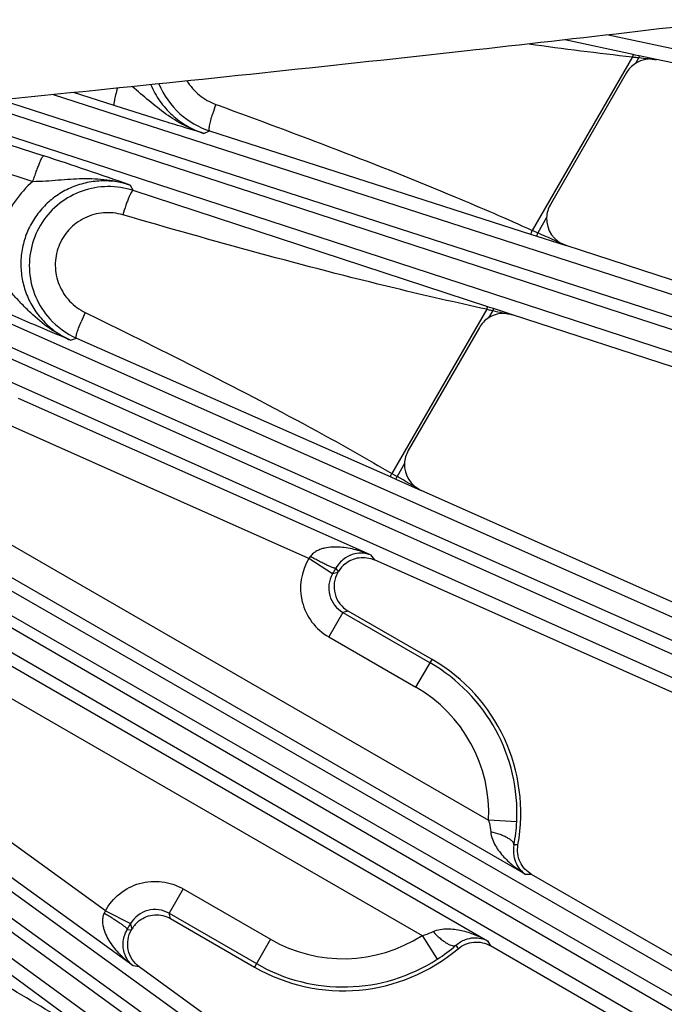
# Model space of a CAD drawing. Units: inches. Extents: x 0 to 17, y 0 to 11.
# Drawn here: x 5.3 to 5.6, y 7.2 to 7.7 of the extents above; entities that cross this region are included whole.
import ezdxf

# ---------------------------------------------------------------- set-up
doc = ezdxf.new("R2010")
doc.units = ezdxf.units.IN
doc.header["$LTSCALE"] = 0.935
doc.header["$MEASUREMENT"] = 0
doc.layers.get('0').update_dxf_attribs({"linetype": 'CONTINUOUS'})
doc.layers.add('7_ALL_FEATURES', color=7, linetype='CONTINUOUS')
doc.styles.get("Standard").update_dxf_attribs({"font": 'txt', "width": 0.8})
doc.dimstyles.new('DIMSTYLE_1', dxfattribs={"dimtxt": 0.25, "dimasz": 0.1875, "dimexe": 0.125, "dimexo": 0.0625, "dimgap": 0.125, "dimtad": 0, "dimtih": 1, "dimtoh": 1, "dimdec": 1, "dimlfac": 4, "dimzin": 4, "dimdsep": 46, "dimtxsty": 'STANDARD', "dimblk": '_FILLED', "dimblk1": '_FILLED', "dimblk2": '_FILLED', "dimcen": 0.09, "dimadec": 0, "dimazin": 0, "dimtp": 0.001, "dimtm": 0.001, "dimtfac": 1, "dimtdec": 1, "dimtofl": 0, "dimtmove": 0, "dimatfit": 3, "dimldrblk": '_FILLED', "dimfxl": 1, "dimtolj": 1, "dimtzin": 4, "dimarcsym": 0})

# ---------------------------------------------------------------- blocks, each defined once
blk = doc.blocks.new('_FILLED')
at = {"color": 0, "linetype": 'BYBLOCK'}
blk.add_solid([(0, 0), (-1, 0.1666666667), (-1, -0.1666666667)], dxfattribs=at)
blk = doc.blocks.new('*D11')
at = {"color": 2, "linetype": 'CONTINUOUS'}
for p, q in [((1.9750649369, 7.9368752022), (1.9750649369, 5.5197258274)), ((6.2960649369, 7.9368752022), (6.2960649369, 5.5197258274)), ((1.9750649369, 5.6447258274), (3.5105649369, 5.6447258274)), ((6.2960649369, 5.6447258274), (4.7605649369, 5.6447258274))]:
    blk.add_line(p, q, dxfattribs=at)
at = {"color": 2, "linetype": 'CONTINUOUS', "xscale": 0.1875, "yscale": 0.1875, "zscale": 0.1875, "rotation": 180}
blk.add_blockref('_FILLED', (1.9750649369, 5.6447258274), dxfattribs=at)
at = {"color": 2, "linetype": 'CONTINUOUS', "xscale": 0.1875, "yscale": 0.1875, "zscale": 0.1875}
blk.add_blockref('_FILLED', (6.2960649369, 5.6447258274), dxfattribs=at)
at = {"color": 2, "linetype": 'CONTINUOUS', "insert": (4.0355649369, 5.7697258274), "char_height": 0.25, "width": 1, "attachment_point": 2, "line_spacing_factor": 0.9}
blk.add_mtext('17.3\\P[439]', dxfattribs=at)

msp = doc.modelspace()

# ---------------------------------------------------------------- linework, layer by layer
at = {"layer": '7_ALL_FEATURES', "color": 9, "linetype": 'CONTINUOUS'}
for p, q in [((5.9660586196, 7.6456349985), (5.5794860377, 7.7284207523)), ((5.5938828264, 7.7176003863), (5.5563682159, 7.7256935995)), ((5.5934976531, 7.7163302087), (5.5384607812, 7.6210035448)), ((5.5938828264, 7.7176003863), (5.5934976506, 7.716330209)), ((5.5949930389, 7.7173609626), (5.5938828264, 7.7176003863)), ((5.5972311351, 7.7168799817), (5.5949930389, 7.7173609626)), ((5.5970226063, 7.7158989307), (5.5952053008, 7.7127512652)), ((5.5972311351, 7.7168799817), (5.5970226063, 7.7158989307)), ((5.6067518752, 7.7148386976), (5.5972311351, 7.7168799817)), ((5.2753082161, 7.6957257417), (5.9233533329, 7.4862566988)), ((5.3087493305, 7.6896497344), (5.2865163893, 7.6968369678)), ((5.9136897717, 7.4565153157), (5.2031787582, 7.68857452)), ((5.9182941263, 7.4673720696), (5.2322110211, 7.6914529022)), ((5.2460728819, 7.6928272261), (5.9206968942, 7.4747670287)), ((5.3646373724, 7.690217043), (5.3664050164, 7.6895703053)), ((5.1543797887, 7.6837363822), (5.264107343, 7.6479021673)), ((5.1919870349, 7.6874649248), (5.2700681691, 7.6619657754)), ((5.8418394161, 7.2739056855), (4.943082536, 7.6757037291)), ((5.8475533874, 7.2842216789), (4.9718717069, 7.6757037291)), ((4.9838267528, 7.6757037291), (5.8507159763, 7.2913249699)), ((5.0128140953, 7.6757037291), (5.8545588603, 7.3024740251)), ((5.3580697886, 7.6742769953), (5.3612318944, 7.6757126595)), ((5.3612318944, 7.6757126595), (5.5379467627, 7.6188142474)), ((5.3175221067, 7.6459173207), (5.3191894332, 7.6428934267)), ((5.5140163988, 7.5790336093), (5.3191894332, 7.6428934267)), ((5.5463149386, 7.628070674), (5.5414466158, 7.6196384918)), ((4.9123879271, 7.6185211767), (5.7669307306, 7.1268891125)), ((5.5379467627, 7.6188142474), (5.5408727179, 7.617872215)), ((5.5408727179, 7.617872215), (5.5414466159, 7.6196384917)), ((5.5408727179, 7.617872215), (5.5570084179, 7.6126629038)), ((4.9074007012, 7.607834888), (5.7619435047, 7.1162028238)), ((5.7580557447, 7.1094690259), (4.905018486, 7.6037087703)), ((5.7512947602, 7.0998068172), (4.8982575015, 7.5940465616)), ((5.2929220433, 7.5757978999), (5.2946232469, 7.5749675904)), ((5.5134289109, 7.5776470776), (5.4613409528, 7.4874280838)), ((5.5150486471, 7.5786946916), (5.5140163988, 7.5790336093)), ((5.5167693619, 7.5768962339), (5.51447714, 7.5729259891)), ((5.5171320197, 7.57801238), (5.5150486471, 7.5786946916)), ((5.5171320197, 7.57801238), (5.5167693619, 7.5768962339)), ((5.5275898833, 7.5745932476), (5.5171320197, 7.57801238)), ((5.2848220347, 7.5606505424), (5.2880684179, 7.5617736517)), ((5.2880684179, 7.5617736517), (5.4606672338, 7.4854813992)), ((4.8632947737, 7.5394440075), (5.6614290159, 6.9614257062)), ((4.857217847, 7.5293375666), (5.6553520892, 6.9513192652)), ((5.449574963, 7.4426188689), (5.2562798477, 7.5286793989)), ((5.6507817532, 6.9450287373), (4.8616812715, 7.5201869958)), ((5.6430478302, 6.9361261745), (4.8539417139, 7.5112885401)), ((5.4157846143, 7.4406990232), (5.2499763899, 7.514521601)), ((5.468263209, 7.4928811126), (5.4641637858, 7.4857807036)), ((5.4606672338, 7.4854813992), (5.4634774978, 7.4842392752)), ((5.4613409528, 7.4874280838), (5.4641637858, 7.4857807036)), ((5.4634774978, 7.4842392752), (5.4641637859, 7.4857807036)), ((5.4634774978, 7.4842392752), (5.4774421342, 7.4780534999)), ((5.2243800077, 7.4642858724), (5.5144573386, 7.2968096474)), ((5.534875329, 7.2671261827), (5.2166311881, 7.4508645231)), ((5.449574963, 7.4426188689), (5.4516995129, 7.439930871)), ((5.4319745262, 7.433526498), (5.4305507032, 7.4353279304)), ((5.4316477222, 7.4329604613), (5.4287374149, 7.4321798323)), ((5.1955600184, 7.4144005984), (5.513818194, 7.230654155)), ((5.4344084778, 7.4110203856), (5.4266631989, 7.397605169)), ((5.4373176794, 7.4117998931), (5.4344084778, 7.4110203856)), ((5.4344084778, 7.4110203856), (5.4823229149, 7.3833569724)), ((5.1878252335, 7.4009711461), (5.4779025643, 7.2334949211)), ((5.4266631989, 7.397605169), (5.474577636, 7.3699417559)), ((5.474577636, 7.3699417559), (5.4833877519, 7.3852013243)), ((5.3039544806, 7.2470032222), (5.1571180075, 7.3536861647)), ((5.3191870019, 7.2167800122), (5.1480087237, 7.3411483111)), ((5.2876125489, 7.1857429013), (5.1352425815, 7.2970712846)), ((5.5299295109, 7.2960551496), (5.5144573386, 7.2968096474)), ((5.5306049698, 7.2832847329), (5.52839582, 7.2833562099)), ((5.53810747, 7.2670977833), (5.534875329, 7.2671261827)), ((5.3467139517, 7.2591289074), (5.3389687238, 7.2457136614)), ((5.3467139517, 7.2591289074), (5.3946287126, 7.2314655503)), ((5.3389682623, 7.2457139278), (5.3868834848, 7.2180503043)), ((5.3397482056, 7.2428046178), (5.3389682623, 7.2457139278)), ((5.3185877503, 7.2371346909), (5.3178060184, 7.2400406785)), ((5.3159890661, 7.2369010641), (5.3182609879, 7.2365687217)), ((5.3946287126, 7.2314655503), (5.3858183333, 7.216206134)), ((5.4779025643, 7.2334949211), (5.4862920627, 7.2204728745)), ((5.513818194, 7.230654155), (5.5154588592, 7.2278692385)), ((5.496523067, 7.2281507718), (5.4976892995, 7.2262731195)), ((5.3225771583, 7.2162840917), (5.3191870019, 7.2167800122))]:
    msp.add_line(p, q, dxfattribs=at)
at = {"layer": '7_ALL_FEATURES', "color": 7, "linetype": 'CONTINUOUS'}
for p, q in [((6.0297397073, 7.6249298584), (5.6067518752, 7.7148386976)), ((5.5901147502, 7.7074307449), (5.5483790478, 7.6351423878)), ((5.9891349696, 7.4722564759), (5.5570084179, 7.6126629038)), ((5.9748577313, 7.4292671143), (5.5275898833, 7.5745932476)), ((5.5093863841, 7.5676051131), (5.4703268153, 7.4999519555)), ((5.9185167166, 7.2816744434), (5.4774421342, 7.4780534999)), ((5.4287386377, 7.4321809477), (5.4157846142, 7.4406990232)), ((5.8998240785, 7.2404129598), (5.4516935617, 7.4399335207)), ((5.4316477222, 7.4329604613), (5.431975499, 7.4335281829)), ((5.4833877519, 7.3852013243), (5.4373175872, 7.4117999463)), ((5.8283640707, 7.0995180567), (5.53810747, 7.2670977833)), ((5.3039544805, 7.247003222), (5.3178087467, 7.2400434241)), ((5.3397482056, 7.2428046178), (5.3858183333, 7.216206134)), ((5.3182600132, 7.2365670335), (5.3185877209, 7.2371346399)), ((5.8054608335, 7.0604365205), (5.5154539852, 7.2278720525)), ((5.7196647633, 6.9277830593), (5.3225771583, 7.2162840917))]:
    msp.add_line(p, q, dxfattribs=at)
at = {"layer": '7_ALL_FEATURES', "color": 9, "linetype": 'CONTINUOUS'}
for centre, radius, start, end in [((5.8612989821, 10.0745944762), 2.3734211398, 262.1388665876, 263.5213217047), ((5.6364139992, 8.0552666121), 0.341642647, 262.7835743819, 262.9821698517), ((5.6815626644, 8.4238751109), 0.7130058157, 263.0002912526, 263.1905038832), ((6.0622615356, 11.9400109455), 4.2496552302, 263.7148400191, 263.8467910299), ((5.467679912, 7.6522636173), 0.1098099608, 159.779848204, 162.7032381144), ((4.5255854111, 5.3824096606), 2.3980472592, 70.7165158826, 71.9134224671), ((6.0235896548, 8.6781972582), 1.1631889666, 245.3503852364, 245.5121013309), ((3.2163087921, 2.4116546929), 5.7034516872, 65.7700017115, 65.9413199173), ((5.391502544, 7.5275079557), 0.1097726461, 153.9019427617, 156.8194480535), ((5.6006466116, 7.9596180052), 0.3918018847, 257.1378202662, 257.3047264056), ((5.7354548636, 8.5594516319), 1.0065974661, 257.3223901324, 257.4523081575), ((6.5742286554, 12.5187699556), 5.0537447541, 257.9220226542, 258.0474458383), ((2.1834159316, 1.8329046536), 6.5359248864, 59.7358187494, 59.8704959129), ((5.442151687, 7.4244350914), 0.0309796385, 148.3325791071, 240.0028428023), ((5.2266760623, 7.5774516827), 0.2333609653, 324.1270009226, 324.4678123066), ((4.6535145725, 7.8808004543), 0.8956734438, 329.9420798284, 330.1744798225), ((5.442114676, 7.4244251298), 0.0154618695, 149.8977690041, 240.1060123462), ((5.4346030426, 7.3007037291), 0.0954397446, 357.2081922157, 60), ((5.4346030426, 7.3007037291), 0.0799491867, 357.2081922157, 60), ((5.087404574, 7.3440123455), 0.2372731275, 335.5342607655, 335.8694257715), ((5.3312131019, 7.2323371092), 0.015462227, 59.8971491256, 150.1204582263), ((4.5438362122, 7.6858556057), 0.8931854288, 329.8249014778, 330.0575950552), ((5.4346030426, 7.3007037291), 0.0799491867, 240.0002179684, 302.7918077843), ((5.4346030426, 7.3007037291), 0.0954397446, 240.0002179683, 302.7918077843)]:
    msp.add_arc(centre, radius, start, end, dxfattribs=at)
at = {"layer": '7_ALL_FEATURES', "color": 7, "linetype": 'CONTINUOUS'}
for centre, radius, start, end in [((5.603596989, 7.6996393763), 0.0155716469, 136.19831582, 149.9764372857), ((5.6035531026, 7.6996641781), 0.0155228104, 122.5323999586, 136.1522656528), ((5.3750935147, 7.7186586981), 0.0451218652, 202.3455978579, 228.034764708), ((5.3751348265, 7.7187025273), 0.0451820788, 228.0329769821, 252.0787820659), ((5.561806735, 7.627385986), 0.0155069195, 149.9874472574, 177.4693564223), ((5.3057527398, 7.601637827), 0.0436106375, 222.0346017997, 246.077237175), ((5.5228704513, 7.5598126816), 0.0155737618, 136.1934652251, 149.9764176007), ((5.5228249522, 7.5598391374), 0.0155226175, 122.5328994005, 136.1476844992), ((5.4837515582, 7.4921974303), 0.0155034313, 149.9880098445, 177.4725067394), ((5.4454579174, 7.4257248622), 0.0155777841, 129.0312952714, 149.9458620539), ((5.4450577317, 7.4252137482), 0.0154866542, 149.9857725165, 240.0142274838), ((5.4346030426, 7.3007037291), 0.0975694186, 349.7147556232, 60), ((5.4405883996, 7.3004030725), 0.0894468479, 349.0133119989, 357.2138106802), ((5.3320831167, 7.2293220772), 0.0155936476, 127.5432426543, 149.9329854889), ((5.4346030426, 7.3007037291), 0.0975694186, 240, 310.2852443767), ((5.4379460273, 7.2955507568), 0.0892974107, 302.7793139434, 310.9937661965)]:
    msp.add_arc(centre, radius, start, end, dxfattribs=at)
for centre, major_axis, ratio, start_param, end_param in [((5.6035400504, 7.699667999), (-0.0077557366, 0.013434627), 0.9991879775, -0.7325925475, 0.0436990547), ((5.5618189087, 7.6274048617), (0.0148053379, 0.0046575701), 0.9986686577, 2.7934621315, 4.0928147725), ((5.5228109212, 7.5598410455), (-0.0068942424, 0.0138975491), 0.9991219698, -0.7742237532, 0.1066992261), ((5.4837656117, 7.4922125856), (0.0150528522, 0.003772153), 0.9988210335, 2.8526356586, 4.0473996788)]:
    msp.add_ellipse(centre, major_axis=major_axis, ratio=ratio, start_param=start_param, end_param=end_param, dxfattribs=at)
for points, knots in [([(6.2732100067, 7.8534880527), (6.2692337309, 7.8515097548), (6.260616604, 7.8475963794), (6.2466069544, 7.8420742947), (6.2307457415, 7.8365466747), (6.2060359993, 7.8288264495), (6.1705588637, 7.8193207119), (6.1225447069, 7.808324081), (6.0675407816, 7.7973106722), (6.0057419278, 7.7862770228), (5.937367807, 7.7752282188), (5.8338286167, 7.7599079485), (5.6898797721, 7.7410495823), (5.5011595666, 7.7190947543), (5.2932338597, 7.6971069807), (5.1484628628, 7.6828854214), (5.0733599391, 7.6757037291)], [0, 0, 0, 0, 0.0109611584, 0.0233415161, 0.0371548811, 0.0524071087, 0.0872250869, 0.1277676116, 0.1739600451, 0.2256580694, 0.2826939441, 0.3448936485, 0.4839744219, 0.6409803711, 0.8137965893, 1, 1, 1, 1]), ([(5.3580697886, 7.6742769953), (5.3546551386, 7.6753141683), (5.3474713306, 7.6774833519), (5.3310098674, 7.6825396829), (5.317994586, 7.6866610655), (5.3087493305, 7.6896497344)], [0, 0, 0, 0, 0.2072354636, 0.4357691071, 1, 1, 1, 1]), ([(5.3191894332, 7.6428934266), (5.3146997174, 7.6443584797), (5.3051637862, 7.6458271251), (5.2909599909, 7.643319587), (5.2782915862, 7.6363741929), (5.2685348141, 7.6257128114), (5.2627339622, 7.6124745149), (5.2615142822, 7.5980746408), (5.2649825526, 7.5840685711), (5.270197989, 7.5759463023), (5.2733613491, 7.5724370477)], [0, 0, 0, 0, 0.1248451353, 0.2497912794, 0.3748309601, 0.4999312916, 0.6250431951, 0.7501143056, 0.8751050955, 1, 1, 1, 1]), ([(5.2848220347, 7.5606505424), (5.2780868758, 7.5634796286), (5.2625639785, 7.5700364738), (5.2471203024, 7.5767788642), (5.2383941168, 7.5806480308)], [0, 0, 0, 0, 0.4335250924, 1, 1, 1, 1]), ([(5.4356478892, 7.4378257177), (5.4367478112, 7.438716354), (5.4392072519, 7.4401991663), (5.4433519314, 7.4413356763), (5.4476484854, 7.4413043842), (5.4504075925, 7.4405060711), (5.4516995129, 7.439930871)], [0, 0, 0, 0, 0.2500537227, 0.4999259889, 0.7501428388, 1, 1, 1, 1]), ([(5.53810747, 7.2670977833), (5.5367417741, 7.2678862682), (5.5342375675, 7.2699006005), (5.5315675505, 7.2738987983), (5.5302417707, 7.2785201683), (5.5303234192, 7.2817331012), (5.5306049698, 7.2832847329)], [0, 0, 0, 0, 0.2498366651, 0.4999991167, 0.7501634625, 1, 1, 1, 1]), ([(5.3225809713, 7.2416861817), (5.3237827089, 7.242608389), (5.3264761007, 7.2441030653), (5.3309809793, 7.2450730333), (5.3355721924, 7.2446936082), (5.3384375003, 7.2435613505), (5.3397482056, 7.2428046178)], [0, 0, 0, 0, 0.2500608887, 0.4999146222, 0.7501597032, 1, 1, 1, 1]), ([(5.3225771583, 7.2162840917), (5.3210539173, 7.2173907911), (5.3183894776, 7.2201913347), (5.3161826762, 7.2255250967), (5.3160258676, 7.2312952496), (5.3173195705, 7.2349381389), (5.3182609879, 7.2365687217)], [0, 0, 0, 0, 0.2500024731, 0.5000002342, 0.7499968051, 1, 1, 1, 1]), ([(5.4976892995, 7.2262731195), (5.4988922766, 7.2272927653), (5.5016339339, 7.2289699414), (5.5062990476, 7.2301324674), (5.511096597, 7.2298192638), (5.5140931632, 7.2286577234), (5.5154588592, 7.2278692385)], [0, 0, 0, 0, 0.2498365375, 0.5000008832, 0.7501633349, 1, 1, 1, 1])]:
    msp.add_open_spline(points, degree=3, knots=knots, dxfattribs=at)
at = {"layer": '7_ALL_FEATURES', "color": 9, "linetype": 'CONTINUOUS'}
for points, knots in [([(5.3580717661, 7.6742768344), (5.3543445581, 7.6754594512), (5.3470781868, 7.6784776295), (5.3370558482, 7.6847137092), (5.3277757176, 7.6921725428), (5.3217815697, 7.6974398552), (5.3186792651, 7.7000259438)], [0, 0, 0, 0, 0.2474383134, 0.4950230981, 0.744430292, 1, 1, 1, 1]), ([(5.3289158255, 7.7009757169), (5.3302360771, 7.6978466009), (5.3335643248, 7.6918596362), (5.3403439455, 7.6841669911), (5.3485996897, 7.6781008733), (5.3548461536, 7.6753169887), (5.3580698151, 7.6742770074)], [0, 0, 0, 0, 0.2503621491, 0.500378047, 0.7502994094, 1, 1, 1, 1]), ([(5.3487697098, 7.7031716277), (5.3505777151, 7.7002179579), (5.3552325426, 7.6948892116), (5.3613858549, 7.6914062657), (5.3646373724, 7.690217043)], [0, 0, 0, 0, 0.5000670555, 1, 1, 1, 1]), ([(5.3105489759, 7.6991067367), (5.3101969388, 7.6978710088), (5.3097174448, 7.6961035951), (5.3091847845, 7.693869975), (5.3088976042, 7.6925072055), (5.3087048999, 7.691402176), (5.3086104656, 7.6905448453), (5.3086016469, 7.6900141114), (5.3086687065, 7.6896954024), (5.3087493305, 7.6896497344)], [0, 0, 0, 0, 0.3970643999, 0.5656313451, 0.7098611464, 0.8266697618, 0.9141067961, 0.9713658813, 1, 1, 1, 1]), ([(5.3664050164, 7.6895703053), (5.4098937312, 7.6736525579), (5.4677047249, 7.6518627939), (5.5243847958, 7.627342095), (5.5384607812, 7.6210035448)], [0, 0, 0, 0, 0.7499933448, 1, 1, 1, 1]), ([(5.3612319613, 7.675712638), (5.3611353366, 7.6757598153), (5.3609935466, 7.6760610405), (5.3609636071, 7.6766220113), (5.3610139249, 7.6774634514), (5.361262183, 7.6790720276), (5.36185057, 7.6815983171), (5.3624685544, 7.6837298883), (5.3628358207, 7.6849124153)], [0, 0, 0, 0, 0.0340026057, 0.093114868, 0.1812912031, 0.2981407077, 0.6084363747, 1, 1, 1, 1]), ([(5.264108766, 7.6479017026), (5.2644139576, 7.6488315762), (5.265029792, 7.6506562692), (5.2659685173, 7.6532936923), (5.2668810288, 7.6557142236), (5.2677320293, 7.6578202375), (5.2684881071, 7.659539585), (5.2691188803, 7.6608043684), (5.269578726, 7.661564301), (5.2698759087, 7.6618955119), (5.2700153362, 7.6619717764), (5.2700681691, 7.6619657754)], [0, 0, 0, 0, 0.1908927396, 0.3756095658, 0.5460400823, 0.6953663129, 0.8187766357, 0.9118554736, 0.9719955725, 0.989628574, 1, 1, 1, 1]), ([(5.264107343, 7.6479021673), (5.2604416181, 7.6447016751), (5.2538554639, 7.6373861337), (5.2468746959, 7.6244107576), (5.2431651669, 7.6101541397), (5.2430210565, 7.6003170928), (5.2435280186, 7.5954808447)], [0, 0, 0, 0, 0.2500405673, 0.5001226685, 0.7501410201, 1, 1, 1, 1]), ([(5.3175220975, 7.6459173375), (5.3147800428, 7.6468146756), (5.3091067838, 7.6480942383), (5.3003946986, 7.6483831845), (5.2917695179, 7.647022219), (5.2835459053, 7.644056706), (5.276022344, 7.639580801), (5.2694779018, 7.6337529597), (5.2641564806, 7.6267834517), (5.2602577052, 7.6189277214), (5.2579266197, 7.610476919), (5.2572444277, 7.6017449299), (5.2582287624, 7.5930524825), (5.2608362182, 7.5847142393), (5.2649654467, 7.5770292049), (5.2704602293, 7.5702638707), (5.2771196716, 7.5646586873), (5.2821861027, 7.5618173982), (5.2848220719, 7.5606505553)], [0, 0, 0, 0, 0.062278611, 0.1246645762, 0.1870942999, 0.2496252419, 0.3122393895, 0.3749194701, 0.4376405235, 0.5003705808, 0.5630740138, 0.6257196217, 0.6882873886, 0.7507694495, 0.8131687769, 0.875485564, 0.9377746217, 1, 1, 1, 1]), ([(5.2641064711, 7.6479011525), (5.2664653072, 7.6479496034), (5.271122365, 7.6481569574), (5.2802354306, 7.6488404937), (5.2913959677, 7.6497060409), (5.3047086418, 7.6492293695), (5.313360315, 7.647303863), (5.3175205511, 7.6459168525)], [0, 0, 0, 0, 0.1315614899, 0.2598503498, 0.5096263835, 0.755463073, 1, 1, 1, 1]), ([(5.3191894916, 7.6428934076), (5.3190406382, 7.6429186402), (5.3187792877, 7.6427019397), (5.3185044917, 7.6423702101), (5.3180797916, 7.6417321657), (5.3175140105, 7.6406473148), (5.3167828606, 7.6390154418), (5.3159896802, 7.6370115716), (5.3148430091, 7.6338260075), (5.3140427549, 7.6312898843), (5.313528357, 7.6295326275)], [0, 0, 0, 0, 0.0308526812, 0.057377028, 0.0920128702, 0.1853535597, 0.3082690975, 0.4568013373, 0.625828786, 1, 1, 1, 1]), ([(5.313528357, 7.6295326275), (5.3101031022, 7.6305287299), (5.3028141437, 7.6312755068), (5.2922518522, 7.628378356), (5.2834476295, 7.621816988), (5.2776768676, 7.6124696961), (5.275750891, 7.6016599689), (5.2779197194, 7.5909081298), (5.2838198882, 7.5816953746), (5.2897177849, 7.5773612915), (5.2929220433, 7.5757978999)], [0, 0, 0, 0, 0.1248559686, 0.2498489547, 0.3749834819, 0.5001827796, 0.625333046, 0.7503439797, 0.8752084394, 1, 1, 1, 1]), ([(5.5134289109, 7.5776470776), (5.4966020353, 7.5812805794), (5.4294943298, 7.5967111721), (5.3631103597, 7.6151130585), (5.313528357, 7.6295326275)], [0, 0, 0, 0, 0.2500286788, 1, 1, 1, 1]), ([(5.5379467627, 7.6188142474), (5.5378750265, 7.6188447554), (5.5378474012, 7.6191546674), (5.5379409319, 7.6195877294), (5.5381466708, 7.6202679167), (5.5383449536, 7.6207468588), (5.5384607765, 7.6210035468)], [0, 0, 0, 0, 0.1016041826, 0.3180435398, 0.6329540823, 1, 1, 1, 1]), ([(5.2848246502, 7.5606498341), (5.2807521253, 7.562425428), (5.2729466143, 7.5668478156), (5.2644155791, 7.5740834834), (5.2580961806, 7.5804577621), (5.2534213889, 7.5854565042), (5.2486267749, 7.5905374504), (5.2452727358, 7.5938496394), (5.2435279898, 7.5954804152)], [0, 0, 0, 0, 0.2450526424, 0.4907961064, 0.6146712446, 0.7401135062, 0.8682717167, 1, 1, 1, 1]), ([(5.2946232469, 7.5749675904), (5.3369318043, 7.5543105477), (5.3930771731, 7.5261476012), (5.4477813035, 7.4953321151), (5.4613409528, 7.4874280838)], [0, 0, 0, 0, 0.7499867742, 1, 1, 1, 1]), ([(5.5140163988, 7.5790336093), (5.5139661785, 7.5790449823), (5.513831738, 7.5788880776), (5.5137117498, 7.5786192532), (5.5135534612, 7.5781700376), (5.5134693798, 7.5778325144), (5.5134289078, 7.5776470784)], [0, 0, 0, 0, 0.1003386597, 0.3155082722, 0.6301481231, 1, 1, 1, 1]), ([(5.2880684844, 7.5617736223), (5.2879774974, 7.5618305254), (5.2878672112, 7.5621430069), (5.2878940893, 7.5627018769), (5.2880291415, 7.5635292641), (5.2884381734, 7.5650957437), (5.2892781541, 7.5675366253), (5.2901074944, 7.5695839633), (5.2905919531, 7.5707177517)], [0, 0, 0, 0, 0.0340983573, 0.0932168493, 0.1813342092, 0.2980891271, 0.6082415069, 1, 1, 1, 1]), ([(5.4606672338, 7.4854813992), (5.4606046037, 7.4855161205), (5.4606067001, 7.4858004892), (5.4607331077, 7.4861869701), (5.4609844736, 7.4867870428), (5.4612108497, 7.4872048805), (5.4613409484, 7.4874280863)], [0, 0, 0, 0, 0.101854403, 0.3179296673, 0.6325350749, 1, 1, 1, 1]), ([(5.449574963, 7.4426188689), (5.4469680382, 7.4437513869), (5.4429184046, 7.4451731187), (5.4373435018, 7.4464111409), (5.4330606613, 7.4469631091), (5.4287029899, 7.4470492102), (5.4250497685, 7.4466046066), (5.4221847902, 7.4457974751), (5.4200862781, 7.4448935605), (5.4181323203, 7.4436189076), (5.4170418427, 7.4424725545), (5.4165826867, 7.4418315731)], [0, 0, 0, 0, 0.243253987, 0.3654729005, 0.4883250787, 0.6121839992, 0.737705415, 0.8015462355, 0.8663904247, 0.9325201008, 1, 1, 1, 1]), ([(5.4305508034, 7.4353278725), (5.4305044321, 7.4352912773), (5.430337893, 7.4352660664), (5.4300475413, 7.4352997927), (5.4296367169, 7.4353962652), (5.4288656342, 7.4356391489), (5.4276463247, 7.4361213469), (5.4259163091, 7.4368978277), (5.4238623305, 7.4378963681), (5.4215612812, 7.4390822879), (5.419102331, 7.4404085058), (5.4174283951, 7.4413476162), (5.4165826889, 7.4418315781)], [0, 0, 0, 0, 0.0114294742, 0.0302962486, 0.057324476, 0.0925403567, 0.1868588181, 0.3106281504, 0.4594760887, 0.6286524203, 0.8114712509, 1, 1, 1, 1]), ([(5.449574963, 7.4426188689), (5.4482815297, 7.4431385974), (5.4453868333, 7.4438092001), (5.4405676344, 7.4434170341), (5.4363146381, 7.4415501827), (5.4328587412, 7.4386951218), (5.4312628554, 7.4365803403), (5.4305507032, 7.4353279304)], [0, 0, 0, 0, 0.1889919105, 0.3956852068, 0.6457641754, 0.8046657316, 1, 1, 1, 1]), ([(5.5144573386, 7.2968096474), (5.5146059437, 7.2962844056), (5.5151498467, 7.2941941406), (5.5155048468, 7.2920514532), (5.515628131, 7.290441999)], [0, 0, 0, 0, 0.2527093377, 1, 1, 1, 1]), ([(5.5283957622, 7.2833558925), (5.5284449592, 7.2840245827), (5.5277090149, 7.2851419402), (5.5263689942, 7.2862502385), (5.5248107476, 7.2872172883), (5.5229004635, 7.2881431053), (5.5198366427, 7.2893419446), (5.5173541831, 7.2900464563), (5.5156281297, 7.2904419969)], [0, 0, 0, 0, 0.1324924967, 0.230338553, 0.3506414517, 0.4915095889, 0.6500852353, 1, 1, 1, 1]), ([(5.515628131, 7.290441999), (5.5157309754, 7.2890896493), (5.5163825911, 7.2864476341), (5.5186875423, 7.2816812617), (5.5227024794, 7.2765075196), (5.5284309864, 7.2713112194), (5.5326769415, 7.2684220167), (5.534875329, 7.2671261827)], [0, 0, 0, 0, 0.1304936903, 0.2579541754, 0.5076718101, 0.7544677333, 1, 1, 1, 1]), ([(5.2862652751, 7.1841881158), (5.2725046953, 7.192059326), (5.2179328843, 7.2243649864), (5.164965272, 7.2592860844), (5.1255291061, 7.2858616444)], [0, 0, 0, 0, 0.2500130168, 1, 1, 1, 1]), ([(5.5283958258, 7.2833562097), (5.527984089, 7.2813783969), (5.5278953586, 7.2777021464), (5.5294264, 7.272953461), (5.531796592, 7.2694818451), (5.5338150669, 7.2677912914), (5.534875329, 7.2671261827)], [0, 0, 0, 0, 0.3273042167, 0.579432695, 0.7972211694, 1, 1, 1, 1]), ([(5.3039544806, 7.2470032222), (5.3059038013, 7.250614302), (5.311311335, 7.2571281974), (5.3225442188, 7.2629053444), (5.3351359585, 7.2638806842), (5.3431601892, 7.2611808423), (5.3467139517, 7.2591289074)], [0, 0, 0, 0, 0.2500367729, 0.5000078964, 0.7499638458, 1, 1, 1, 1]), ([(5.3191870019, 7.2167800122), (5.3169026399, 7.2184714781), (5.3136464459, 7.2212678373), (5.309786722, 7.2254770356), (5.3071673518, 7.2289103457), (5.3049139466, 7.2326413043), (5.303472281, 7.236027492), (5.3027386925, 7.2389121087), (5.3024721151, 7.2411814239), (5.3026011615, 7.2435101599), (5.3030461902, 7.2450283813), (5.303372729, 7.2457459063)], [0, 0, 0, 0, 0.2432642772, 0.3654876178, 0.4883432365, 0.6122064413, 0.7377322409, 0.8015732656, 0.8664118797, 0.9325317181, 1, 1, 1, 1]), ([(5.3033727291, 7.2457459064), (5.3042147024, 7.2452554788), (5.3058649577, 7.2442753534), (5.3082429622, 7.2428089387), (5.3104205134, 7.2414091269), (5.3123122522, 7.2401296016), (5.313849698, 7.2390196139), (5.3148769365, 7.2382047727), (5.3154728117, 7.2376584516), (5.3157617639, 7.2373509151), (5.31593614, 7.237116341), (5.3159975729, 7.2369595164), (5.315989063, 7.2369010658)], [0, 0, 0, 0, 0.1885301652, 0.3713502682, 0.5405274998, 0.6893758225, 0.8131449919, 0.9074627174, 0.9426780193, 0.9697055324, 0.9885714588, 1, 1, 1, 1]), ([(5.3191870019, 7.2167800122), (5.318090127, 7.2176403095), (5.3160619551, 7.2198120144), (5.3139920231, 7.2241819169), (5.3134823134, 7.2287987525), (5.3142270962, 7.2332190816), (5.3152606711, 7.2356582825), (5.3159890661, 7.2369010641)], [0, 0, 0, 0, 0.1889987521, 0.3956994191, 0.6457922735, 0.8046961006, 1, 1, 1, 1]), ([(5.4779025643, 7.2334949211), (5.4784314495, 7.233628947), (5.480512775, 7.2342060907), (5.4825457031, 7.234969154), (5.4840025057, 7.2356648093)], [0, 0, 0, 0, 0.2525963821, 1, 1, 1, 1]), ([(5.4840025053, 7.2356648086), (5.4852080794, 7.2343677724), (5.4870594339, 7.2325701554), (5.4896295704, 7.2305162307), (5.4913864942, 7.2293247872), (5.4930031074, 7.2284588336), (5.4946329312, 7.2278524937), (5.4959685613, 7.2277738254), (5.4965230646, 7.2281507754)], [0, 0, 0, 0, 0.3499149109, 0.5084905883, 0.6493587316, 0.7696616238, 0.8675076606, 1, 1, 1, 1]), ([(5.4840025057, 7.2356648093), (5.4852252619, 7.2362511547), (5.4878382526, 7.2370090049), (5.4918281507, 7.2373022452), (5.4957537859, 7.2370295754), (5.5008432278, 7.2361103692), (5.5069738491, 7.2341413924), (5.5115967129, 7.2319101456), (5.513818194, 7.230654155)], [0, 0, 0, 0, 0.1304253923, 0.2578364433, 0.3834150784, 0.507850014, 0.7545558374, 1, 1, 1, 1]), ([(5.4965230674, 7.2281507721), (5.4980299684, 7.2294960774), (5.5011691544, 7.2314110299), (5.5060470675, 7.2324594271), (5.5102387221, 7.2321425792), (5.5127120609, 7.2312398358), (5.513818194, 7.230654155)], [0, 0, 0, 0, 0.3272827174, 0.5794223047, 0.797216008, 1, 1, 1, 1])]:
    msp.add_open_spline(points, degree=3, knots=knots, dxfattribs=at)

# ---------------------------------------------------------------- dimensions: what is measured, and where the dimension line sits
at = {"color": 2, "linetype": 'CONTINUOUS'}
dim = msp.add_linear_dim(base=(6.2960649369, 5.6447258274), p1=(1.9750649369, 7.9993752022), p2=(6.2960649369, 7.9993752022), dimstyle='DIMSTYLE_1', dxfattribs=at)
dim.commit()
dim.dimension.update_dxf_attribs({"geometry": '*D11', "text_midpoint": (4.1355649369, 5.4572258274), "dimtype": 160})

doc.saveas('drawing.dxf')
